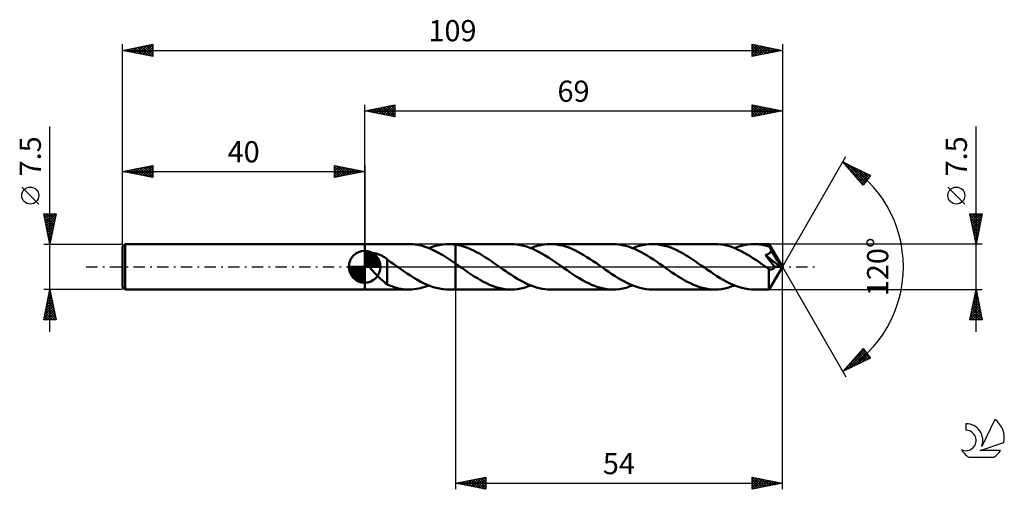
# Model space of a CAD drawing. Units: millimetres. Extents: x -17 to 146, y -37 to 41.
import ezdxf
from ezdxf.enums import TextEntityAlignment as Align

# ---------------------------------------------------------------- set-up
doc = ezdxf.new("R2010")
doc.units = ezdxf.units.MM
doc.header["$LTSCALE"] = 4.6
doc.linetypes.add('LONGDASH_DASH', pattern=[0.85, 0.4, -0.2, 0.05, -0.2])
for name, color, linetype in [('1', 4, 'CONTINUOUS'), ('2', 7, 'CONTINUOUS'), ('4', 2, 'LONGDASH_DASH'), ('CUT', 1, 'CONTINUOUS'), ('NOCUT', 7, 'CONTINUOUS'), ('SK1', 4, 'CONTINUOUS'), ('SK2', 7, 'CONTINUOUS'), ('SK4', 2, 'LONGDASH_DASH'), ('SK6', 5, 'CONTINUOUS')]:
    doc.layers.add(name, color=color, linetype=linetype)
doc.styles.get("Standard").update_dxf_attribs({"font": 'Monospac821 BT'})

msp = doc.modelspace()

# ---------------------------------------------------------------- linework, layer by layer
at = {"layer": '1', "color": 4, "linetype": 'CONTINUOUS', "lineweight": 50}
for p, q in [((40, 3.75), (47.35, 3.75)), ((40, -3.75), (40, 3.75)), ((47.68, 3.74), (47.35, 3.75)), ((48.01, 3.72), (47.68, 3.74)), ((48.35, 3.69), (48.01, 3.72)), ((48.68, 3.64), (48.35, 3.69)), ((49.01, 3.57), (48.68, 3.64)), ((49.34, 3.49), (49.01, 3.57)), ((49.67, 3.4), (49.34, 3.49)), ((50, 3.3), (49.67, 3.4)), ((50.33, 3.18), (50, 3.3)), ((50.59, 3.08), (51.16, 3.29)), ((51.16, 3.29), (51.72, 3.46)), ((51.72, 3.46), (52.28, 3.59)), ((52.28, 3.59), (52.85, 3.69)), ((52.85, 3.69), (53.41, 3.74)), ((53.41, 3.74), (53.96, 3.75)), ((53.84, 3.75), (55, 3.75)), ((54.14, 3.74), (53.96, 3.75)), ((54.31, 3.74), (54.14, 3.74)), ((54.48, 3.72), (54.31, 3.74)), ((54.65, 3.71), (54.48, 3.72)), ((54.83, 3.69), (54.65, 3.71)), ((55, 3.66), (54.83, 3.69)), ((64.19, 3.75), (55, 3.75)), ((55, 3.75), (55, 3.75)), ((55, 3.66), (55, 3.75)), ((55, 3.66), (55, 3.75)), ((55.5, 3.57), (55, 3.66)), ((55, 3.66), (55, 3.66)), ((55, 3.66), (55, 3.66)), ((55, 3.66), (55, 3.66)), ((55, 3.66), (55, 3.66)), ((55, 3.66), (55, 3.66)), ((55, -3.75), (55, 3.66)), ((55, 3.66), (55, 3.66)), ((55, 3.66), (55, 3.66)), ((55, 3.66), (55, 3.66)), ((55, 3.66), (55, 3.66)), ((55, 3.66), (55, 3.66)), ((55, 3.66), (55, 3.66)), ((55.99, 3.45), (55.5, 3.57)), ((56.48, 3.3), (55.99, 3.45)), ((56.97, 3.13), (56.48, 3.3)), ((64.7, 3.73), (64.19, 3.75)), ((65.21, 3.68), (64.7, 3.73)), ((65.72, 3.6), (65.21, 3.68)), ((66.24, 3.48), (65.72, 3.6)), ((66.75, 3.33), (66.24, 3.48)), ((67.27, 3.15), (66.75, 3.33)), ((67.43, 3.08), (67.97, 3.28)), ((67.97, 3.28), (68.51, 3.45)), ((68.51, 3.45), (69.05, 3.58)), ((69.05, 3.58), (69.59, 3.67)), ((69.59, 3.67), (70.13, 3.73)), ((70.13, 3.73), (70.67, 3.75)), ((71.18, 3.73), (70.67, 3.75)), ((81.02, 3.75), (70.67, 3.75)), ((71.68, 3.68), (71.18, 3.73)), ((72.19, 3.6), (71.68, 3.68)), ((72.69, 3.49), (72.19, 3.6)), ((73.19, 3.34), (72.69, 3.49)), ((73.7, 3.17), (73.19, 3.34)), ((81.53, 3.73), (81.02, 3.75)), ((82.04, 3.68), (81.53, 3.73)), ((82.55, 3.6), (82.04, 3.68)), ((83.07, 3.48), (82.55, 3.6)), ((83.58, 3.33), (83.07, 3.48)), ((84.1, 3.15), (83.58, 3.33)), ((84.26, 3.08), (84.81, 3.28)), ((84.81, 3.28), (85.35, 3.45)), ((85.35, 3.45), (85.89, 3.58)), ((85.89, 3.58), (86.43, 3.67)), ((86.43, 3.67), (86.97, 3.73)), ((86.97, 3.73), (87.51, 3.75)), ((88.02, 3.73), (87.51, 3.75)), ((97.85, 3.75), (87.51, 3.75)), ((88.53, 3.68), (88.02, 3.73)), ((89.04, 3.6), (88.53, 3.68)), ((89.55, 3.48), (89.04, 3.6)), ((90.06, 3.33), (89.55, 3.48)), ((90.57, 3.16), (90.06, 3.33)), ((98.34, 3.74), (97.85, 3.75)), ((98.82, 3.69), (98.34, 3.74)), ((99.31, 3.61), (98.82, 3.69)), ((99.79, 3.51), (99.31, 3.61)), ((100.27, 3.38), (99.79, 3.51)), ((100.75, 3.22), (100.27, 3.38)), ((101.1, 3.08), (101.65, 3.28)), ((101.65, 3.28), (102.18, 3.45)), ((102.18, 3.45), (102.72, 3.58)), ((102.72, 3.58), (103.27, 3.67)), ((103.27, 3.67), (103.81, 3.73)), ((103.81, 3.73), (104.35, 3.75)), ((104.57, 3.75), (104.35, 3.75)), ((106.8, 3.75), (104.35, 3.75)), ((104.8, 3.74), (104.57, 3.75)), ((105.02, 3.72), (104.8, 3.74)), ((105.25, 3.7), (105.02, 3.72)), ((105.48, 3.67), (105.25, 3.7)), ((105.71, 3.63), (105.48, 3.67)), ((105.93, 3.59), (105.71, 3.63)), ((106.16, 3.54), (105.93, 3.59)), ((106.38, 3.48), (106.16, 3.54)), ((106.61, 3.42), (106.38, 3.48)), ((106.83, 3.35), (106.61, 3.42)), ((106.81, 3.74), (106.8, 3.75)), ((109, 0), (106.8, 3.75)), ((106.8, 3.75), (106.8, 3.75)), ((106.8, 3.75), (106.8, 3.75)), ((106.8, 3.75), (106.8, 3.75)), ((106.8, 3.75), (106.8, 3.75)), ((106.8, 3.75), (106.8, 3.75)), ((106.8, 3.75), (106.8, 3.75)), ((106.81, 3.72), (106.81, 3.74)), ((106.81, 3.7), (106.81, 3.72)), ((106.82, 3.67), (106.81, 3.7)), ((106.82, 3.64), (106.82, 3.67)), ((106.82, 3.6), (106.82, 3.64)), ((106.83, 3.55), (106.82, 3.6)), ((106.83, 3.5), (106.83, 3.55)), ((106.83, 3.44), (106.83, 3.5)), ((109, 0), (106.83, 3.44)), ((106.83, 3.35), (106.83, 3.44)), ((106.88, 3.27), (106.83, 3.35)), ((106.93, 3.18), (106.88, 3.27)), ((40.04, 1.61), (40.06, 1.69)), ((40.06, 1.69), (40.09, 1.77)), ((40.09, 1.77), (40.14, 1.85)), ((40.14, 1.85), (40.19, 1.92)), ((40.19, 1.92), (40.25, 1.98)), ((40.25, 1.98), (40.32, 2.04)), ((40.32, 2.04), (40.4, 2.09)), ((40.4, 2.09), (40.48, 2.13)), ((40.48, 2.13), (40.57, 2.17)), ((40.57, 2.17), (40.66, 2.2)), ((40.66, 2.2), (40.76, 2.22)), ((40.76, 2.22), (40.87, 2.24)), ((40.87, 2.24), (40.98, 2.26)), ((40.98, 2.26), (41.09, 2.26)), ((41.09, 2.26), (41.22, 2.27)), ((41.35, 2.26), (41.22, 2.27)), ((41.48, 2.25), (41.35, 2.26)), ((41.62, 2.24), (41.48, 2.25)), ((41.76, 2.21), (41.62, 2.24)), ((41.91, 2.18), (41.76, 2.21)), ((42.06, 2.14), (41.91, 2.18)), ((42.21, 2.1), (42.06, 2.14)), ((42.35, 2.05), (42.21, 2.1)), ((42.51, 1.99), (42.35, 2.05)), ((42.66, 1.92), (42.51, 1.99)), ((42.81, 1.84), (42.66, 1.92)), ((42.96, 1.76), (42.81, 1.84)), ((43.11, 1.67), (42.96, 1.76)), ((43.26, 1.57), (43.11, 1.67)), ((50.66, 3.06), (50.33, 3.18)), ((51, 2.91), (50.66, 3.06)), ((51.33, 2.76), (51, 2.91)), ((51.67, 2.6), (51.33, 2.76)), ((52, 2.42), (51.67, 2.6)), ((52.33, 2.24), (52, 2.42)), ((52.67, 2.05), (52.33, 2.24)), ((53.01, 1.85), (52.67, 2.05)), ((53.34, 1.64), (53.01, 1.85)), ((53.67, 1.43), (53.34, 1.64)), ((57.47, 2.92), (56.97, 3.13)), ((57.97, 2.69), (57.47, 2.92)), ((58.46, 2.44), (57.97, 2.69)), ((58.95, 2.17), (58.46, 2.44)), ((59.45, 1.87), (58.95, 2.17)), ((59.95, 1.56), (59.45, 1.87)), ((67.78, 2.94), (67.27, 3.15)), ((68.29, 2.7), (67.78, 2.94)), ((68.81, 2.44), (68.29, 2.7)), ((69.32, 2.16), (68.81, 2.44)), ((69.84, 1.85), (69.32, 2.16)), ((70.35, 1.53), (69.84, 1.85)), ((74.2, 2.97), (73.7, 3.17)), ((74.69, 2.74), (74.2, 2.97)), ((75.19, 2.49), (74.69, 2.74)), ((75.7, 2.22), (75.19, 2.49)), ((76.21, 1.92), (75.7, 2.22)), ((76.72, 1.6), (76.21, 1.92)), ((84.62, 2.94), (84.1, 3.15)), ((85.13, 2.7), (84.62, 2.94)), ((85.65, 2.44), (85.13, 2.7)), ((86.16, 2.15), (85.65, 2.44)), ((86.67, 1.85), (86.16, 2.15)), ((87.19, 1.53), (86.67, 1.85)), ((91.07, 2.95), (90.57, 3.16)), ((91.58, 2.72), (91.07, 2.95)), ((92.09, 2.46), (91.58, 2.72)), ((92.59, 2.19), (92.09, 2.46)), ((93.1, 1.89), (92.59, 2.19)), ((93.6, 1.58), (93.1, 1.89)), ((101.24, 3.03), (100.75, 3.22)), ((101.72, 2.82), (101.24, 3.03)), ((102.21, 2.58), (101.72, 2.82)), ((102.69, 2.32), (102.21, 2.58)), ((103.18, 2.05), (102.69, 2.32)), ((103.67, 1.75), (103.18, 2.05)), ((104.15, 1.45), (103.67, 1.75)), ((106.2, 1.93), (106.27, 1.95)), ((106.38, 1.69), (106.2, 1.93)), ((108.69, -0.01), (106.2, 1.93)), ((106.27, 1.95), (106.35, 1.98)), ((106.35, 1.98), (106.42, 2)), ((106.57, 1.46), (106.38, 1.69)), ((106.42, 2), (106.49, 2.03)), ((106.49, 2.03), (106.56, 2.06)), ((106.56, 2.06), (106.62, 2.09)), ((106.62, 2.09), (106.69, 2.12)), ((106.69, 2.12), (106.75, 2.16)), ((106.75, 2.16), (106.8, 2.2)), ((106.8, 2.2), (106.86, 2.24)), ((106.86, 2.24), (106.91, 2.28)), ((106.91, 2.28), (106.96, 2.33)), ((106.98, 3.09), (106.93, 3.18)), ((106.96, 2.33), (107, 2.38)), ((107.02, 3), (106.98, 3.09)), ((107, 2.38), (107.04, 2.43)), ((107.07, 2.92), (107.02, 3)), ((107.04, 2.43), (107.08, 2.49)), ((107.12, 2.83), (107.07, 2.92)), ((107.08, 2.49), (107.1, 2.55)), ((107.1, 2.55), (107.13, 2.61)), ((107.16, 2.74), (107.12, 2.83)), ((107.13, 2.61), (107.15, 2.67)), ((107.15, 2.67), (107.16, 2.74)), ((107.84, 1.63), (107.16, 2.74)), ((108.16, 1.08), (107.84, 1.63)), ((40.03, 1.52), (40.04, 1.61)), ((40.04, 1.43), (40.03, 1.52)), ((40.05, 1.33), (40.04, 1.43)), ((40.07, 1.23), (40.05, 1.33)), ((40.1, 1.12), (40.07, 1.23)), ((40.14, 1.01), (40.1, 1.12)), ((40.19, 0.89), (40.14, 1.01)), ((40.25, 0.78), (40.19, 0.89)), ((40.31, 0.67), (40.25, 0.78)), ((40.37, 0.57), (40.31, 0.67)), ((40.44, 0.46), (40.37, 0.57)), ((40.52, 0.34), (40.44, 0.46)), ((40.6, 0.23), (40.52, 0.34)), ((40.69, 0.12), (40.6, 0.23)), ((40.78, 0), (40.69, 0.12)), ((41.04, -0.31), (40.78, 0)), ((43.41, 1.47), (43.26, 1.57)), ((43.56, 1.36), (43.41, 1.47)), ((43.7, 1.24), (43.56, 1.36)), ((43.7, -0.86), (43.7, 1.24)), ((43.94, 1.03), (43.7, 1.18)), ((44.17, 0.87), (43.94, 1.03)), ((44.4, 0.71), (44.17, 0.87)), ((44.63, 0.54), (44.4, 0.71)), ((44.87, 0.38), (44.63, 0.54)), ((45.1, 0.22), (44.87, 0.38)), ((45.15, 0.18), (45.1, 0.22)), ((45.21, 0.15), (45.15, 0.18)), ((45.26, 0.11), (45.21, 0.15)), ((45.31, 0.07), (45.26, 0.11)), ((45.37, 0.04), (45.31, 0.07)), ((45.42, 0), (45.37, 0.04)), ((45.96, -0.37), (45.42, 0)), ((54, 1.21), (53.67, 1.43)), ((54.33, 0.99), (54, 1.21)), ((54.66, 0.76), (54.33, 0.99)), ((55, 0.54), (54.66, 0.76)), ((55, 0.54), (55, 0.54)), ((55, 0.54), (55, 0.54)), ((55, 0.53), (55, 0.54)), ((55, 0.54), (55, 0.54)), ((55, -3.75), (55, 0.54)), ((55.18, 0.41), (55, 0.53)), ((55.36, 0.28), (55.18, 0.41)), ((55.54, 0.16), (55.36, 0.28)), ((55.72, 0.03), (55.54, 0.16)), ((55.9, -0.1), (55.72, 0.03)), ((60.45, 1.24), (59.95, 1.56)), ((60.95, 0.91), (60.45, 1.24)), ((61.44, 0.57), (60.95, 0.91)), ((61.94, 0.22), (61.44, 0.57)), ((62.4, -0.1), (61.94, 0.22)), ((70.86, 1.19), (70.35, 1.53)), ((71.38, 0.85), (70.86, 1.19)), ((71.89, 0.5), (71.38, 0.85)), ((72.4, 0.14), (71.89, 0.5)), ((72.92, -0.22), (72.4, 0.14)), ((77.24, 1.27), (76.72, 1.6)), ((77.75, 0.93), (77.24, 1.27)), ((78.27, 0.58), (77.75, 0.93)), ((78.78, 0.22), (78.27, 0.58)), ((79.29, -0.14), (78.78, 0.22)), ((87.71, 1.19), (87.19, 1.53)), ((88.22, 0.85), (87.71, 1.19)), ((88.73, 0.49), (88.22, 0.85)), ((89.25, 0.14), (88.73, 0.49)), ((89.76, -0.22), (89.25, 0.14)), ((94.11, 1.25), (93.6, 1.58)), ((94.61, 0.91), (94.11, 1.25)), ((95.11, 0.57), (94.61, 0.91)), ((95.61, 0.22), (95.11, 0.57)), ((96.13, -0.14), (95.61, 0.22)), ((104.64, 1.13), (104.15, 1.45)), ((105.13, 0.8), (104.64, 1.13)), ((105.62, 0.46), (105.13, 0.8)), ((106.1, 0.12), (105.62, 0.46)), ((106.59, -0.22), (106.1, 0.12)), ((106.77, 1.19), (106.57, 1.46)), ((107.04, 0.85), (106.77, 1.19)), ((106.8, -3.75), (109, 0)), ((107.3, 0.52), (107.04, 0.85)), ((107.53, 0.23), (107.3, 0.52)), ((107.73, -0.03), (107.53, 0.23)), ((108.35, 0.75), (108.16, 1.08)), ((108.48, 0.52), (108.35, 0.75)), ((108.56, 0.36), (108.48, 0.52)), ((108.62, 0.23), (108.56, 0.36)), ((108.66, 0.13), (108.62, 0.23)), ((108.66, 0.1), (108.65, 0.13)), ((109, 0), (108.65, 0.13)), ((108.65, 0.13), (108.66, 0.13)), ((109, 0), (108.66, 0.13)), ((108.66, 0.08), (108.66, 0.1)), ((108.67, 0.07), (108.66, 0.08)), ((108.68, 0.05), (108.67, 0.07)), ((108.68, 0.03), (108.68, 0.05)), ((108.69, 0.01), (108.68, 0.03)), ((108.69, -0.01), (108.69, 0.01)), ((41.3, -0.62), (41.04, -0.31)), ((41.58, -0.92), (41.3, -0.62)), ((41.85, -1.22), (41.58, -0.92)), ((42.13, -1.5), (41.85, -1.22)), ((42.4, -1.78), (42.13, -1.5)), ((43.7, -0.86), (43.7, -0.86)), ((43.7, -0.86), (43.7, -0.86)), ((43.7, -0.86), (43.7, -0.86)), ((43.7, -0.86), (43.7, -0.86)), ((43.7, -0.86), (43.7, -0.86)), ((43.7, -2.91), (43.7, -0.86)), ((46.5, -0.75), (45.96, -0.37)), ((47.03, -1.11), (46.5, -0.75)), ((47.56, -1.46), (47.03, -1.11)), ((48.1, -1.8), (47.56, -1.46)), ((56.08, -0.22), (55.9, -0.1)), ((56.59, -0.58), (56.08, -0.22)), ((57.1, -0.92), (56.59, -0.58)), ((57.61, -1.26), (57.1, -0.92)), ((58.11, -1.59), (57.61, -1.26)), ((58.62, -1.9), (58.11, -1.59)), ((62.86, -0.42), (62.4, -0.1)), ((63.31, -0.74), (62.86, -0.42)), ((63.77, -1.05), (63.31, -0.74)), ((64.23, -1.35), (63.77, -1.05)), ((64.69, -1.65), (64.23, -1.35)), ((73.43, -0.57), (72.92, -0.22)), ((73.93, -0.92), (73.43, -0.57)), ((74.44, -1.26), (73.93, -0.92)), ((74.94, -1.59), (74.44, -1.26)), ((75.45, -1.9), (74.94, -1.59)), ((79.81, -0.5), (79.29, -0.14)), ((80.32, -0.85), (79.81, -0.5)), ((80.84, -1.2), (80.32, -0.85)), ((81.36, -1.54), (80.84, -1.2)), ((81.87, -1.86), (81.36, -1.54)), ((90.26, -0.57), (89.76, -0.22)), ((90.76, -0.92), (90.26, -0.57)), ((91.27, -1.26), (90.76, -0.92)), ((91.78, -1.58), (91.27, -1.26)), ((92.29, -1.9), (91.78, -1.58)), ((96.64, -0.5), (96.13, -0.14)), ((97.16, -0.85), (96.64, -0.5)), ((97.67, -1.2), (97.16, -0.85)), ((98.19, -1.54), (97.67, -1.2)), ((98.71, -1.86), (98.19, -1.54)), ((106.62, -0.24), (106.59, -0.22)), ((106.64, -0.26), (106.62, -0.24)), ((106.67, -0.28), (106.64, -0.26)), ((106.7, -0.3), (106.67, -0.28)), ((106.72, -0.32), (106.7, -0.3)), ((106.75, -0.33), (106.72, -0.32)), ((106.8, -0.36), (106.75, -0.33)), ((106.75, -0.63), (106.75, -0.33)), ((106.75, -0.92), (106.75, -0.63)), ((106.75, -1.19), (106.75, -0.92)), ((106.75, -1.46), (106.75, -1.19)), ((106.75, -1.72), (106.75, -1.46)), ((106.85, -0.39), (106.8, -0.36)), ((106.9, -0.41), (106.85, -0.39)), ((106.96, -0.43), (106.9, -0.41)), ((107.01, -0.44), (106.96, -0.43)), ((107.06, -0.45), (107.01, -0.44)), ((107.12, -0.45), (107.06, -0.45)), ((107.12, -0.45), (107.17, -0.45)), ((107.17, -0.45), (107.22, -0.44)), ((107.22, -0.44), (107.28, -0.43)), ((107.28, -0.43), (107.33, -0.41)), ((107.33, -0.41), (107.39, -0.38)), ((107.39, -0.38), (107.44, -0.35)), ((107.44, -0.35), (107.49, -0.32)), ((107.49, -0.32), (107.55, -0.27)), ((107.55, -0.27), (107.59, -0.22)), ((107.59, -0.22), (107.64, -0.16)), ((107.64, -0.16), (107.69, -0.1)), ((107.69, -0.1), (107.73, -0.03)), ((107.73, -0.03), (108.69, -0.01)), ((42.67, -2.04), (42.4, -1.78)), ((42.94, -2.29), (42.67, -2.04)), ((43.2, -2.51), (42.94, -2.29)), ((43.45, -2.71), (43.2, -2.51)), ((43.7, -2.88), (43.45, -2.71)), ((44.08, -3.07), (43.7, -2.91)), ((44.46, -3.22), (44.08, -3.07)), ((44.85, -3.35), (44.46, -3.22)), ((48.64, -2.12), (48.1, -1.8)), ((49.17, -2.41), (48.64, -2.12)), ((49.7, -2.69), (49.17, -2.41)), ((50.23, -2.93), (49.7, -2.69)), ((49.91, -3.33), (50.25, -3.21)), ((50.77, -3.15), (50.23, -2.93)), ((50.25, -3.21), (50.59, -3.08)), ((51.3, -3.34), (50.77, -3.15)), ((59.12, -2.2), (58.62, -1.9)), ((59.63, -2.48), (59.12, -2.2)), ((60.14, -2.73), (59.63, -2.48)), ((60.64, -2.96), (60.14, -2.73)), ((61.14, -3.16), (60.64, -2.96)), ((61.65, -3.34), (61.14, -3.16)), ((65.15, -1.93), (64.69, -1.65)), ((65.61, -2.2), (65.15, -1.93)), ((66.07, -2.45), (65.61, -2.2)), ((66.54, -2.69), (66.07, -2.45)), ((67, -2.9), (66.54, -2.69)), ((66.89, -3.28), (67.43, -3.08)), ((67.46, -3.1), (67, -2.9)), ((67.92, -3.27), (67.46, -3.1)), ((75.96, -2.2), (75.45, -1.9)), ((76.47, -2.48), (75.96, -2.2)), ((76.97, -2.73), (76.47, -2.48)), ((77.48, -2.96), (76.97, -2.73)), ((77.99, -3.17), (77.48, -2.96)), ((78.5, -3.34), (77.99, -3.17)), ((82.39, -2.16), (81.87, -1.86)), ((82.91, -2.45), (82.39, -2.16)), ((83.42, -2.71), (82.91, -2.45)), ((83.93, -2.94), (83.42, -2.71)), ((83.72, -3.28), (84.26, -3.08)), ((84.44, -3.15), (83.93, -2.94)), ((84.96, -3.33), (84.44, -3.15)), ((92.79, -2.19), (92.29, -1.9)), ((93.29, -2.47), (92.79, -2.19)), ((93.8, -2.73), (93.29, -2.47)), ((94.31, -2.96), (93.8, -2.73)), ((94.82, -3.16), (94.31, -2.96)), ((95.32, -3.34), (94.82, -3.16)), ((99.22, -2.16), (98.71, -1.86)), ((99.73, -2.45), (99.22, -2.16)), ((100.24, -2.71), (99.73, -2.45)), ((100.76, -2.94), (100.24, -2.71)), ((100.56, -3.28), (101.1, -3.08)), ((101.27, -3.15), (100.76, -2.94)), ((101.78, -3.33), (101.27, -3.15)), ((106.75, -1.97), (106.75, -1.72)), ((106.75, -2.21), (106.75, -1.97)), ((106.75, -2.45), (106.75, -2.21)), ((106.75, -2.66), (106.75, -2.45)), ((106.76, -2.87), (106.75, -2.66)), ((106.76, -3.05), (106.76, -2.87)), ((106.76, -3.21), (106.76, -3.05)), ((106.77, -3.35), (106.76, -3.21)), ((40, -3.75), (47.35, -3.75)), ((45.23, -3.46), (44.85, -3.35)), ((45.61, -3.56), (45.23, -3.46)), ((46, -3.63), (45.61, -3.56)), ((46.38, -3.69), (46, -3.63)), ((46.76, -3.73), (46.38, -3.69)), ((47.14, -3.75), (46.76, -3.73)), ((47.49, -3.75), (47.14, -3.75)), ((47.49, -3.75), (47.84, -3.73)), ((47.84, -3.73), (48.2, -3.7)), ((48.2, -3.7), (48.54, -3.66)), ((48.54, -3.66), (48.89, -3.6)), ((48.89, -3.6), (49.23, -3.52)), ((49.23, -3.52), (49.57, -3.43)), ((49.57, -3.43), (49.91, -3.33)), ((51.83, -3.49), (51.3, -3.34)), ((52.37, -3.61), (51.83, -3.49)), ((52.9, -3.69), (52.37, -3.61)), ((53.44, -3.74), (52.9, -3.69)), ((53.96, -3.75), (53.44, -3.74)), ((53.84, -3.75), (55, -3.75)), ((55, -3.75), (55, -3.75)), ((55, -3.75), (64.19, -3.75)), ((62.16, -3.49), (61.65, -3.34)), ((62.67, -3.6), (62.16, -3.49)), ((63.17, -3.68), (62.67, -3.6)), ((63.68, -3.73), (63.17, -3.68)), ((64.19, -3.75), (63.68, -3.73)), ((64.19, -3.75), (64.73, -3.73)), ((64.73, -3.73), (65.27, -3.67)), ((65.27, -3.67), (65.81, -3.58)), ((65.81, -3.58), (66.35, -3.45)), ((66.35, -3.45), (66.89, -3.28)), ((68.38, -3.41), (67.92, -3.27)), ((68.84, -3.53), (68.38, -3.41)), ((69.3, -3.63), (68.84, -3.53)), ((69.76, -3.7), (69.3, -3.63)), ((70.21, -3.74), (69.76, -3.7)), ((70.67, -3.75), (70.21, -3.74)), ((70.67, -3.75), (81.02, -3.75)), ((79, -3.49), (78.5, -3.34)), ((79.5, -3.6), (79, -3.49)), ((80.01, -3.68), (79.5, -3.6)), ((80.52, -3.73), (80.01, -3.68)), ((81.02, -3.75), (80.52, -3.73)), ((81.02, -3.75), (81.56, -3.73)), ((81.56, -3.73), (82.1, -3.67)), ((82.1, -3.67), (82.65, -3.58)), ((82.65, -3.58), (83.19, -3.45)), ((83.19, -3.45), (83.72, -3.28)), ((85.47, -3.48), (84.96, -3.33)), ((85.97, -3.6), (85.47, -3.48)), ((86.48, -3.68), (85.97, -3.6)), ((87, -3.73), (86.48, -3.68)), ((87.51, -3.75), (87, -3.73)), ((87.51, -3.75), (97.85, -3.75)), ((95.83, -3.49), (95.32, -3.34)), ((96.34, -3.6), (95.83, -3.49)), ((96.85, -3.68), (96.34, -3.6)), ((97.35, -3.73), (96.85, -3.68)), ((97.85, -3.75), (97.35, -3.73)), ((97.85, -3.75), (98.4, -3.73)), ((98.4, -3.73), (98.94, -3.67)), ((98.94, -3.67), (99.48, -3.58)), ((99.48, -3.58), (100.02, -3.45)), ((100.02, -3.45), (100.56, -3.28)), ((102.29, -3.48), (101.78, -3.33)), ((102.81, -3.6), (102.29, -3.48)), ((103.33, -3.68), (102.81, -3.6)), ((103.84, -3.73), (103.33, -3.68)), ((104.35, -3.75), (103.84, -3.73)), ((104.35, -3.75), (106.8, -3.75)), ((106.77, -3.47), (106.77, -3.35)), ((106.78, -3.57), (106.77, -3.47)), ((106.78, -3.65), (106.78, -3.57)), ((106.79, -3.7), (106.78, -3.65)), ((106.79, -3.74), (106.79, -3.7)), ((106.8, -3.75), (106.79, -3.74)), ((106.8, -3.75), (106.8, -3.75)), ((106.8, -3.75), (106.8, -3.75)), ((106.8, -3.75), (106.8, -3.75)), ((106.8, -3.75), (106.8, -3.75)), ((106.8, -3.75), (106.8, -3.75)), ((106.8, -3.75), (106.8, -3.75))]:
    msp.add_line(p, q, dxfattribs=at)
at = {"layer": '2', "color": 7, "linetype": 'CONTINUOUS', "lineweight": 25}
for p, q in [((40, 3.75), (40, 26.75)), ((40, 25.75), (45, 26.75)), ((40.95, 25.56), (41.43, 26.04)), ((41.31, 25.49), (41.96, 26.14)), ((41.52, 26.05), (42.28, 25.29)), ((41.66, 25.42), (42.49, 26.25)), ((41.88, 26.13), (42.81, 25.19)), ((42.01, 25.35), (43.02, 26.35)), ((42.23, 26.2), (43.34, 25.08)), ((42.37, 25.28), (43.55, 26.46)), ((42.58, 26.27), (43.87, 24.98)), ((42.72, 25.21), (44.08, 26.57)), ((42.94, 26.34), (44.41, 24.87)), ((43.07, 25.14), (44.61, 26.67)), ((43.29, 26.41), (44.94, 24.76)), ((43.43, 25.06), (45, 26.64)), ((43.64, 26.48), (45, 25.12)), ((43.78, 24.99), (45, 26.21)), ((44, 26.55), (45, 25.55)), ((44.35, 26.62), (45, 25.97)), ((44.7, 26.69), (45, 26.4)), ((45, 26.75), (45, 24.75)), ((104, 24.75), (104, 26.75)), ((104, 26.75), (109, 25.75)), ((104, 26.73), (104.02, 26.75)), ((104, 26.31), (104.37, 26.68)), ((104, 25.88), (104.72, 26.61)), ((104, 25.46), (105.08, 26.53)), ((104, 25.03), (105.43, 26.46)), ((104, 26.37), (105.35, 25.02)), ((104.05, 26.74), (105.7, 25.09)), ((104.17, 24.78), (105.78, 26.39)), ((104.58, 26.63), (106.06, 25.16)), ((104.71, 24.89), (106.14, 26.32)), ((105.11, 26.53), (106.41, 25.23)), ((105.24, 25), (106.49, 26.25)), ((105.64, 26.42), (106.76, 25.3)), ((105.77, 25.1), (106.84, 26.18)), ((106.17, 26.32), (107.12, 25.37)), ((106.3, 25.21), (107.2, 26.11)), ((106.7, 26.21), (107.47, 25.44)), ((106.83, 25.32), (107.55, 26.04)), ((107.24, 26.1), (107.82, 25.51)), ((109, 26.75), (109, 0)), ((40, 25.75), (109, 25.75)), ((45, 24.75), (40, 25.75)), ((40.11, 25.77), (40.16, 25.72)), ((40.25, 25.7), (40.37, 25.82)), ((40.46, 25.84), (40.69, 25.61)), ((40.6, 25.63), (40.9, 25.93)), ((40.82, 25.91), (41.22, 25.51)), ((41.17, 25.98), (41.75, 25.4)), ((44.13, 24.92), (45, 25.79)), ((44.49, 24.85), (45, 25.36)), ((44.84, 24.78), (45, 24.94)), ((104, 25.94), (104.99, 24.95)), ((109, 25.75), (104, 24.75)), ((104, 25.52), (104.64, 24.88)), ((104, 25.1), (104.29, 24.81)), ((107.36, 25.42), (107.9, 25.97)), ((107.77, 26), (108.18, 25.59)), ((107.89, 25.53), (108.26, 25.9)), ((108.3, 25.89), (108.53, 25.66)), ((108.42, 25.63), (108.61, 25.83)), ((108.83, 25.78), (108.88, 25.73)), ((108.95, 25.74), (108.97, 25.76)), ((141, -10.75), (141, 23.17)), ((109, 0), (119.5, 18.19)), ((119, 17.32), (123.59, 15.1)), ((122.38, 13.5), (119, 17.32)), ((119.02, 17.3), (119.02, 17.31)), ((119.1, 17.21), (122.56, 13.74)), ((119.22, 17.08), (119.31, 17.17)), ((119.41, 16.85), (119.59, 17.03)), ((119.61, 16.63), (119.88, 16.89)), ((119.8, 16.93), (122.75, 13.99)), ((119.81, 16.4), (120.17, 16.76)), ((120.01, 16.18), (120.45, 16.62)), ((120.21, 15.95), (120.74, 16.48)), ((120.41, 15.73), (121.02, 16.34)), ((120.62, 16.53), (122.93, 14.23)), ((120.61, 15.5), (121.31, 16.2)), ((120.81, 15.28), (121.59, 16.06)), ((121.01, 15.05), (121.88, 15.92)), ((121.21, 14.83), (122.17, 15.79)), ((121.41, 14.6), (122.45, 15.65)), ((121.45, 16.13), (123.11, 14.47)), ((121.61, 14.38), (122.74, 15.51)), ((121.8, 14.15), (123.02, 15.37)), ((122, 13.93), (123.31, 15.23)), ((122.2, 13.7), (123.56, 15.06)), ((122.27, 15.73), (123.3, 14.71)), ((123.59, 15.1), (122.38, 13.5)), ((123.09, 15.34), (123.48, 14.95)), ((122.36, 13.52), (122.38, 13.5)), ((139.15, 10.36), (136.35, 13.16)), ((141, 3.75), (140, 8.75)), ((140, 8.75), (142, 8.75)), ((140.02, 8.64), (140.14, 8.75)), ((140.03, 8.58), (141.64, 6.97)), ((140.09, 8.28), (140.56, 8.75)), ((140.16, 7.93), (140.99, 8.75)), ((140.23, 7.58), (141.41, 8.75)), ((140.29, 8.75), (141.71, 7.32)), ((140.31, 7.22), (141.83, 8.75)), ((140.38, 6.87), (141.94, 8.43)), ((140.71, 8.75), (141.79, 7.68)), ((142, 8.75), (141, 3.75)), ((141.13, 8.75), (141.86, 8.03)), ((141.56, 8.75), (141.93, 8.38)), ((141.98, 8.75), (142, 8.74)), ((140.14, 8.05), (141.57, 6.61)), ((140.25, 7.52), (141.5, 6.26)), ((140.35, 6.99), (141.43, 5.91)), ((140.45, 6.51), (141.83, 7.9)), ((140.52, 6.16), (141.72, 7.37)), ((140.59, 5.81), (141.62, 6.84)), ((140.46, 6.46), (141.36, 5.55)), ((140.56, 5.93), (141.29, 5.2)), ((140.66, 5.45), (141.51, 6.31)), ((140.67, 5.4), (141.22, 4.85)), ((140.73, 5.1), (141.41, 5.78)), ((140.8, 4.75), (141.3, 5.25)), ((142, 3.75), (106.83, 3.75)), ((140.78, 4.86), (141.15, 4.49)), ((140.87, 4.39), (141.19, 4.71)), ((140.88, 4.33), (141.08, 4.14)), ((140.94, 4.04), (141.09, 4.18)), ((140.99, 3.8), (141.01, 3.79)), ((109, -36.75), (109, 0)), ((109, 0), (119.5, -18.19)), ((55, -3.75), (55, -36.75)), ((106.83, -3.75), (142, -3.75)), ((140, -8.75), (141, -3.75)), ((140.74, -5.04), (141.17, -4.61)), ((140.84, -4.54), (141.24, -4.93)), ((140.85, -4.51), (141.1, -4.26)), ((140.91, -4.18), (141.13, -4.4)), ((140.95, -3.98), (141.03, -3.9)), ((140.98, -3.83), (141.02, -3.87)), ((141, -3.75), (142, -8.75)), ((140.21, -7.69), (141.53, -6.38)), ((140.32, -7.16), (141.45, -6.02)), ((140.42, -6.63), (141.38, -5.67)), ((140.49, -6.3), (141.77, -7.58)), ((140.53, -6.1), (141.31, -5.32)), ((140.56, -5.95), (141.66, -7.05)), ((140.63, -5.6), (141.55, -6.52)), ((140.64, -5.57), (141.24, -4.96)), ((140.7, -5.24), (141.45, -5.99)), ((140.77, -4.89), (141.34, -5.46)), ((140, -8.75), (141.67, -7.08)), ((140.11, -8.22), (141.6, -6.73)), ((140.14, -8.07), (140.82, -8.75)), ((140.21, -7.72), (141.24, -8.75)), ((140.28, -7.36), (141.66, -8.75)), ((140.35, -7.01), (141.98, -8.64)), ((140.42, -6.66), (141.87, -8.11)), ((140.42, -8.75), (141.74, -7.44)), ((140.85, -8.75), (141.81, -7.79)), ((142, -8.75), (140, -8.75)), ((140.07, -8.42), (140.39, -8.75)), ((141.27, -8.75), (141.88, -8.14)), ((141.7, -8.75), (141.95, -8.5)), ((119, -17.32), (122.38, -13.5)), ((119.6, -17.03), (122.7, -13.93)), ((119.88, -16.33), (122.52, -13.69)), ((120.43, -16.63), (122.89, -14.17)), ((121.25, -16.23), (123.07, -14.41)), ((121.51, -14.48), (122.61, -15.57)), ((121.71, -14.26), (122.89, -15.43)), ((121.91, -14.03), (123.18, -15.29)), ((122.11, -13.8), (123.46, -15.16)), ((122.31, -13.58), (122.84, -14.11)), ((122.38, -13.5), (123.59, -15.1)), ((123.59, -15.1), (119, -17.32)), ((120.12, -16.06), (120.61, -16.54)), ((120.32, -15.83), (120.89, -16.4)), ((120.52, -15.61), (121.18, -16.26)), ((120.72, -15.38), (121.46, -16.13)), ((120.92, -15.16), (121.75, -15.99)), ((121.12, -14.93), (122.03, -15.85)), ((121.31, -14.71), (122.32, -15.71)), ((122.07, -15.83), (123.25, -14.65)), ((122.9, -15.43), (123.43, -14.89)), ((119.12, -17.18), (119.18, -17.23)), ((119.32, -16.96), (119.46, -17.1)), ((119.52, -16.73), (119.75, -16.96)), ((119.72, -16.51), (120.03, -16.82)), ((119.92, -16.28), (120.32, -16.68)), ((55, -35.75), (60, -34.75)), ((55, -35.75), (109, -35.75)), ((60, -36.75), (55, -35.75)), ((55.05, -35.76), (55.08, -35.73)), ((55.05, -35.74), (55.07, -35.76)), ((55.4, -35.67), (55.6, -35.87)), ((55.41, -35.83), (55.61, -35.63)), ((55.75, -35.6), (56.13, -35.98)), ((55.76, -35.9), (56.14, -35.52)), ((56.11, -35.97), (56.67, -35.42)), ((56.11, -35.53), (56.66, -36.08)), ((56.46, -35.46), (57.19, -36.19)), ((56.47, -36.04), (57.2, -35.31)), ((56.81, -35.39), (57.72, -36.29)), ((56.82, -36.11), (57.73, -35.2)), ((57.17, -36.18), (58.26, -35.1)), ((57.17, -35.32), (58.25, -36.4)), ((57.52, -35.25), (58.78, -36.51)), ((57.53, -36.26), (58.79, -34.99)), ((57.87, -35.18), (59.31, -36.61)), ((57.88, -36.33), (59.32, -34.89)), ((58.23, -36.4), (59.85, -34.78)), ((58.23, -35.1), (59.84, -36.72)), ((58.58, -35.03), (60, -36.45)), ((58.59, -36.47), (60, -35.06)), ((58.94, -34.96), (60, -36.03)), ((58.94, -36.54), (60, -35.48)), ((59.29, -34.89), (60, -35.6)), ((59.64, -34.82), (60, -35.18)), ((60, -34.75), (60, -36.75)), ((60, -34.75), (60, -34.75)), ((104, -36.75), (104, -34.75)), ((104, -34.75), (109, -35.75)), ((104, -34.75), (104, -34.75)), ((104, -35.17), (104.35, -34.82)), ((104, -35.6), (104.71, -34.89)), ((104, -36.02), (105.06, -34.96)), ((104, -36.45), (105.41, -35.03)), ((104, -35.15), (105.33, -36.48)), ((104, -35.57), (104.98, -36.55)), ((109, -35.75), (104, -36.75)), ((104.03, -34.76), (105.69, -36.41)), ((104.15, -36.72), (105.77, -35.1)), ((104.56, -34.86), (106.04, -36.34)), ((104.68, -36.61), (106.12, -35.17)), ((105.09, -34.97), (106.39, -36.27)), ((105.21, -36.51), (106.48, -35.25)), ((105.62, -35.07), (106.75, -36.2)), ((105.74, -36.4), (106.83, -35.32)), ((106.15, -35.18), (107.1, -36.13)), ((106.27, -36.3), (107.18, -35.39)), ((106.68, -35.29), (107.45, -36.06)), ((106.8, -36.19), (107.54, -35.46)), ((107.21, -35.39), (107.81, -35.99)), ((107.33, -36.08), (107.89, -35.53)), ((107.74, -35.5), (108.16, -35.92)), ((107.86, -35.98), (108.24, -35.6)), ((108.27, -35.6), (108.52, -35.85)), ((108.39, -35.87), (108.6, -35.67)), ((108.8, -35.71), (108.87, -35.78)), ((108.93, -35.76), (108.95, -35.74)), ((59.3, -36.61), (60, -35.9)), ((59.65, -36.68), (60, -36.33)), ((104, -36), (104.63, -36.62)), ((104, -36.42), (104.27, -36.7))]:
    msp.add_line(p, q, dxfattribs=at)
msp.add_circle((137.75, 11.76), 1.4, dxfattribs=at)
msp.add_arc((109, 0), 20, 300, 60, dxfattribs=at)
at = {"layer": '4', "color": 2, "linetype": 'LONGDASH_DASH', "lineweight": 25}
msp.add_line((40, 0), (109, 0), dxfattribs=at)
at = {"layer": 'CUT', "color": 1, "linetype": 'CONTINUOUS', "lineweight": 25}
for p, q in [((106.83, 3.75), (55, 3.75)), ((55, 3.75), (55, 0)), ((109, 0), (106.83, 3.75)), ((55, 0), (109, 0))]:
    msp.add_line(p, q, dxfattribs=at)
at = {"layer": 'NOCUT', "color": 7, "linetype": 'CONTINUOUS', "lineweight": 25}
for p, q in [((55, 3.75), (40, 3.75)), ((40, 3.75), (40, 0)), ((55, 0), (55, 3.75)), ((55, 3.75), (55, 3.75)), ((55, 3.75), (55, 0)), ((55, 3.75), (55, 0)), ((40, 0), (55, 0))]:
    msp.add_line(p, q, dxfattribs=at)
at = {"layer": 'SK1', "color": 4, "linetype": 'CONTINUOUS', "lineweight": 50}
for p, q in [((0.4, 3.75), (0, 3.35)), ((0, 3.35), (0, -3.35)), ((40, 3.75), (0.4, 3.75)), ((0.4, 3.75), (0.4, -3.75)), ((40, 0), (40, 2.62)), ((40, 2.56), (40.07, 2.62)), ((40, 2.19), (40.41, 2.59)), ((40, 2.56), (42.56, 0)), ((40, 1.81), (40.71, 2.53)), ((40, 1.44), (40.99, 2.43)), ((40, 1.07), (41.24, 2.31)), ((40, 2.19), (42.19, 0)), ((40, 0.7), (41.47, 2.17)), ((40, 0.33), (41.68, 2.01)), ((40, 1.81), (41.81, 0)), ((40.04, 0), (41.88, 1.83)), ((40.32, 2.6), (42.6, 0.32)), ((40.41, 0), (42.05, 1.64)), ((40.8, 2.5), (42.5, 0.8)), ((41.56, 2.11), (42.11, 1.56)), ((40, 0), (37.38, 0)), ((37.38, -0.07), (37.44, 0)), ((37.41, -0.41), (37.81, 0)), ((37.47, -0.71), (38.19, 0)), ((37.57, -0.99), (38.56, 0)), ((37.69, -1.24), (38.93, 0)), ((37.73, 0), (40, -2.27)), ((37.83, -1.47), (39.3, 0)), ((37.99, -1.68), (39.67, 0)), ((38.1, 0), (40, -1.9)), ((38.47, 0), (40, -1.53)), ((38.84, 0), (40, -1.16)), ((39.22, 0), (40, -0.78)), ((39.59, 0), (40, -0.41)), ((39.96, 0), (40, -0.04)), ((40, 1.44), (41.44, 0)), ((40, 1.07), (41.07, 0)), ((40, 0.7), (40.7, 0)), ((40, 0.33), (40.33, 0)), ((40, 0), (42.62, 0)), ((40, -2.62), (40, 0)), ((40.78, 0), (42.21, 1.42)), ((41.16, 0), (42.34, 1.19)), ((41.53, 0), (42.45, 0.93)), ((41.9, 0), (42.54, 0.65)), ((42.27, 0), (42.6, 0.33)), ((37.38, -0.02), (39.98, -2.62)), ((37.41, -0.42), (39.58, -2.59)), ((37.55, -0.93), (39.07, -2.45)), ((38.17, -1.88), (40, -0.04)), ((38.36, -2.05), (40, -0.41)), ((38.58, -2.21), (40, -0.78)), ((38.81, -2.34), (40, -1.16)), ((39.07, -2.45), (40, -1.53)), ((39.35, -2.54), (40, -1.9)), ((39.67, -2.6), (40, -2.27)), ((0, -3.35), (0.4, -3.75)), ((0.4, -3.75), (40, -3.75))]:
    msp.add_line(p, q, dxfattribs=at)
for start, end in [(90, 180), (0, 90), (180, 270), (270, 0)]:
    msp.add_arc((40, 0), 2.62, start, end, dxfattribs=at)
at = {"layer": 'SK2', "color": 7, "linetype": 'CONTINUOUS', "lineweight": 25}
for p, q in [((0, 7.5), (0, 36.75)), ((0, 35.75), (5, 36.75)), ((0.19, 35.71), (0.29, 35.81)), ((0.36, 35.82), (0.54, 35.64)), ((0.55, 35.64), (0.82, 35.91)), ((0.71, 35.89), (1.07, 35.54)), ((0.9, 35.57), (1.35, 36.02)), ((1.07, 35.96), (1.6, 35.43)), ((1.25, 35.5), (1.88, 36.13)), ((1.42, 36.03), (2.13, 35.32)), ((1.61, 35.43), (2.41, 36.23)), ((1.78, 36.11), (2.66, 35.22)), ((1.96, 35.36), (2.94, 36.34)), ((2.13, 36.18), (3.19, 35.11)), ((2.31, 35.29), (3.47, 36.44)), ((2.48, 36.25), (3.72, 35.01)), ((2.67, 35.22), (4, 36.55)), ((2.84, 36.32), (4.25, 34.9)), ((3.02, 35.15), (4.53, 36.66)), ((3.19, 36.39), (4.78, 34.79)), ((3.37, 35.08), (5, 36.7)), ((3.54, 36.46), (5, 35)), ((3.73, 35), (5, 36.28)), ((3.9, 36.53), (5, 35.43)), ((4.08, 34.93), (5, 35.85)), ((4.25, 36.6), (5, 35.85)), ((4.6, 36.67), (5, 36.27)), ((4.96, 36.74), (5, 36.7)), ((5, 36.75), (5, 34.75)), ((104, 34.75), (104, 36.75)), ((104, 36.75), (109, 35.75)), ((104, 36.55), (104.17, 36.72)), ((104, 36.12), (104.52, 36.65)), ((104, 35.7), (104.87, 36.58)), ((104, 36.55), (105.5, 35.05)), ((104, 35.28), (105.23, 36.5)), ((104, 34.85), (105.58, 36.43)), ((104, 36.13), (105.15, 34.98)), ((104.28, 36.69), (105.85, 35.12)), ((104.4, 34.83), (105.94, 36.36)), ((104.81, 36.59), (106.21, 35.19)), ((104.93, 34.94), (106.29, 36.29)), ((105.34, 36.48), (106.56, 35.26)), ((105.46, 35.04), (106.64, 36.22)), ((105.87, 36.38), (106.91, 35.33)), ((105.99, 35.15), (107, 36.15)), ((106.4, 36.27), (107.27, 35.4)), ((106.52, 35.25), (107.35, 36.08)), ((106.93, 36.16), (107.62, 35.47)), ((107.05, 35.36), (107.7, 36.01)), ((107.46, 36.06), (107.98, 35.55)), ((107.58, 35.47), (108.06, 35.94)), ((107.99, 35.95), (108.33, 35.62)), ((108.12, 35.57), (108.41, 35.87)), ((108.52, 35.85), (108.68, 35.69)), ((108.65, 35.68), (108.76, 35.8)), ((109, 36.75), (109, 0)), ((0, 35.75), (109, 35.75)), ((5, 34.75), (0, 35.75)), ((0.01, 35.75), (0.01, 35.75)), ((4.44, 34.86), (5, 35.43)), ((4.79, 34.79), (5, 35)), ((109, 35.75), (104, 34.75)), ((104, 35.7), (104.79, 34.91)), ((104, 35.28), (104.44, 34.84)), ((104, 34.85), (104.09, 34.77)), ((-12, -10.75), (-12, 23.17)), ((0, 3.75), (0, 16.75)), ((0, 15.75), (5, 16.75)), ((1.91, 15.37), (2.87, 16.32)), ((2.26, 15.3), (3.4, 16.43)), ((2.62, 15.23), (3.93, 16.54)), ((2.79, 16.31), (4.18, 14.91)), ((2.97, 15.16), (4.46, 16.64)), ((3.14, 16.38), (4.71, 14.81)), ((3.33, 15.09), (4.99, 16.75)), ((3.49, 16.45), (5, 14.94)), ((3.68, 15.01), (5, 16.34)), ((3.85, 16.52), (5, 15.37)), ((4.2, 16.59), (5, 15.79)), ((4.55, 16.66), (5, 16.22)), ((4.91, 16.73), (5, 16.64)), ((5, 16.75), (5, 14.75)), ((35, 14.75), (35, 16.75)), ((35, 16.75), (40, 15.75)), ((35, 16.64), (35.09, 16.73)), ((35, 16.21), (35.45, 16.66)), ((35, 15.79), (35.8, 16.59)), ((35, 15.36), (36.15, 16.52)), ((35, 16.46), (36.42, 15.03)), ((35, 14.94), (36.51, 16.45)), ((35.16, 16.72), (36.77, 15.11)), ((35.29, 14.81), (36.86, 16.38)), ((35.69, 16.61), (37.13, 15.18)), ((35.82, 14.92), (37.22, 16.31)), ((36.22, 16.51), (37.48, 15.25)), ((36.75, 16.4), (37.83, 15.32)), ((37.28, 16.29), (38.19, 15.39)), ((40, 16.75), (40, 3.75)), ((0, 15.75), (40, 15.75)), ((5, 14.75), (0, 15.75)), ((0.14, 15.72), (0.22, 15.79)), ((0.31, 15.81), (0.47, 15.66)), ((0.5, 15.65), (0.75, 15.9)), ((0.67, 15.88), (1, 15.55)), ((0.85, 15.58), (1.28, 16.01)), ((1.02, 15.95), (1.53, 15.44)), ((1.2, 15.51), (1.81, 16.11)), ((1.37, 16.03), (2.06, 15.34)), ((1.56, 15.44), (2.34, 16.22)), ((1.73, 16.1), (2.59, 15.23)), ((2.08, 16.17), (3.12, 15.13)), ((2.43, 16.24), (3.65, 15.02)), ((4.03, 14.94), (5, 15.91)), ((4.39, 14.87), (5, 15.49)), ((4.74, 14.8), (5, 15.06)), ((35, 16.03), (36.07, 14.96)), ((40, 15.75), (35, 14.75)), ((35, 15.61), (35.71, 14.89)), ((35, 15.18), (35.36, 14.82)), ((35, 14.76), (35.01, 14.75)), ((36.35, 15.02), (37.57, 16.24)), ((36.88, 15.13), (37.92, 16.17)), ((37.41, 15.23), (38.28, 16.1)), ((37.81, 16.19), (38.54, 15.46)), ((37.94, 15.34), (38.63, 16.02)), ((38.34, 16.08), (38.9, 15.53)), ((38.48, 15.45), (38.98, 15.95)), ((38.87, 15.98), (39.25, 15.6)), ((39.01, 15.55), (39.34, 15.88)), ((39.4, 15.87), (39.6, 15.67)), ((39.54, 15.66), (39.69, 15.81)), ((39.93, 15.76), (39.96, 15.74)), ((-13.85, 10.36), (-16.65, 13.16)), ((-12, 3.75), (-13, 8.75)), ((-13, 8.75), (-11, 8.75)), ((-12.99, 8.69), (-11.34, 7.04)), ((-12.96, 8.56), (-12.77, 8.75)), ((-12.89, 8.2), (-12.34, 8.75)), ((-12.88, 8.16), (-11.41, 6.69)), ((-12.82, 7.85), (-11.92, 8.75)), ((-12.75, 7.5), (-11.5, 8.75)), ((-12.68, 7.14), (-11.07, 8.75)), ((-12.62, 8.75), (-11.27, 7.4)), ((-12.61, 6.79), (-11.09, 8.31)), ((-12.2, 8.75), (-11.2, 7.75)), ((-11, 8.75), (-12, 3.75)), ((-11.78, 8.75), (-11.13, 8.1)), ((-11.35, 8.75), (-11.06, 8.46)), ((-12.78, 7.63), (-11.48, 6.34)), ((-12.67, 7.1), (-11.55, 5.98)), ((-12.56, 6.57), (-11.62, 5.63)), ((-12.54, 6.44), (-11.19, 7.78)), ((-12.47, 6.08), (-11.3, 7.25)), ((-12.4, 5.73), (-11.41, 6.72)), ((-12.46, 6.04), (-11.7, 5.27)), ((-12.35, 5.51), (-11.77, 4.92)), ((-12.32, 5.37), (-11.51, 6.19)), ((-12.25, 5.02), (-11.62, 5.66)), ((-12.25, 4.98), (-11.84, 4.57)), ((-12.18, 4.67), (-11.72, 5.13)), ((-13, 3.75), (0, 3.75)), ((-12.14, 4.45), (-11.91, 4.21)), ((-12.11, 4.31), (-11.83, 4.6)), ((-12.04, 3.96), (-11.94, 4.07)), ((-12.03, 3.92), (-11.98, 3.86)), ((-12, -3.75), (-13, -3.75)), ((-13, -8.75), (-12, -3.75)), ((-12.29, -5.2), (-11.81, -4.71)), ((-12.21, -4.79), (-11.69, -5.31)), ((-12.18, -4.67), (-11.88, -4.36)), ((-12.14, -4.43), (-11.79, -4.78)), ((-12.08, -4.14), (-11.95, -4.01)), ((-12.07, -4.08), (-11.9, -4.25)), ((0, -3.75), (-12, -3.75)), ((-12, -3.75), (-11, -8.75)), ((-12.82, -7.85), (-11.45, -6.48)), ((-12.71, -7.32), (-11.52, -6.13)), ((-12.61, -6.79), (-11.6, -5.77)), ((-12.5, -6.26), (-11.67, -5.42)), ((-12.49, -6.2), (-11.26, -7.43)), ((-12.42, -5.85), (-11.37, -6.9)), ((-12.4, -5.73), (-11.74, -5.07)), ((-12.35, -5.49), (-11.48, -6.37)), ((-12.28, -5.14), (-11.58, -5.84)), ((-12.93, -8.38), (-11.38, -6.84)), ((-12.87, -8.75), (-11.31, -7.19)), ((-12.84, -7.97), (-12.06, -8.75)), ((-12.77, -7.62), (-11.64, -8.75)), ((-12.7, -7.26), (-11.21, -8.75)), ((-12.63, -6.91), (-11.05, -8.49)), ((-12.56, -6.56), (-11.16, -7.96)), ((-12.45, -8.75), (-11.24, -7.54)), ((-12.02, -8.75), (-11.17, -7.9)), ((-11, -8.75), (-13, -8.75)), ((-12.99, -8.68), (-12.91, -8.75)), ((-12.91, -8.32), (-12.49, -8.75)), ((-11.6, -8.75), (-11.1, -8.25)), ((-11.18, -8.75), (-11.03, -8.6))]:
    msp.add_line(p, q, dxfattribs=at)
msp.add_circle((-15.25, 11.76), 1.4, dxfattribs=at)
at = {"layer": 'SK4', "color": 2, "linetype": 'LONGDASH_DASH', "lineweight": 25}
msp.add_line((-6, 0), (115, 0), dxfattribs=at)
at = {"layer": 'SK6', "color": 5, "linetype": 'CONTINUOUS', "lineweight": 25}
for p, q in [((139.34, -25.91), (139.34, -27.01)), ((144.13, -25.21), (141.94, -29.66)), ((141.68, -30.36), (145.6, -29)), ((145.04, -30.36), (141.68, -30.36)), ((139.8, -31.45), (143.94, -31.45))]:
    msp.add_line(p, q, dxfattribs=at)
for centre, radius, start, end in [((139.36, -28.67), 2.76, 338.9379, 90.4446), ((141.87, -28.26), 3.8, 348.7239, 53.4691), ((139.35, -28.69), 1.68, 243.4215, 90.3602), ((141.87, -28.26), 3.8, 210.5484, 236.978), ((141.87, -28.26), 3.8, 303.022, 326.3732)]:
    msp.add_arc(centre, radius, start, end, dxfattribs=at)

# ---------------------------------------------------------------- texts
at = {"layer": '2', "color": 7, "linetype": 'CONTINUOUS', "lineweight": 25}
for s, p in [('69', (74.5, 27.25)), ('54', (82, -34.25))]:
    msp.add_text(s, height=3.5, dxfattribs=at).set_placement(p, align=Align.CENTER)
for s, p in [('7.5', (139.5, 18.24)), ('120°', (126.5, 0))]:
    msp.add_text(s, height=3.5, rotation=90, dxfattribs=at).set_placement(p, align=Align.CENTER)
at = {"layer": 'SK2', "color": 7, "linetype": 'CONTINUOUS', "lineweight": 25}
for s, p in [('109', (54.5, 37.25)), ('40', (20, 17.25))]:
    msp.add_text(s, height=3.5, dxfattribs=at).set_placement(p, align=Align.CENTER)
msp.add_text('7.5', height=3.5, rotation=90, dxfattribs=at).set_placement((-13.5, 18.24), align=Align.CENTER)

doc.saveas('drawing.dxf')
